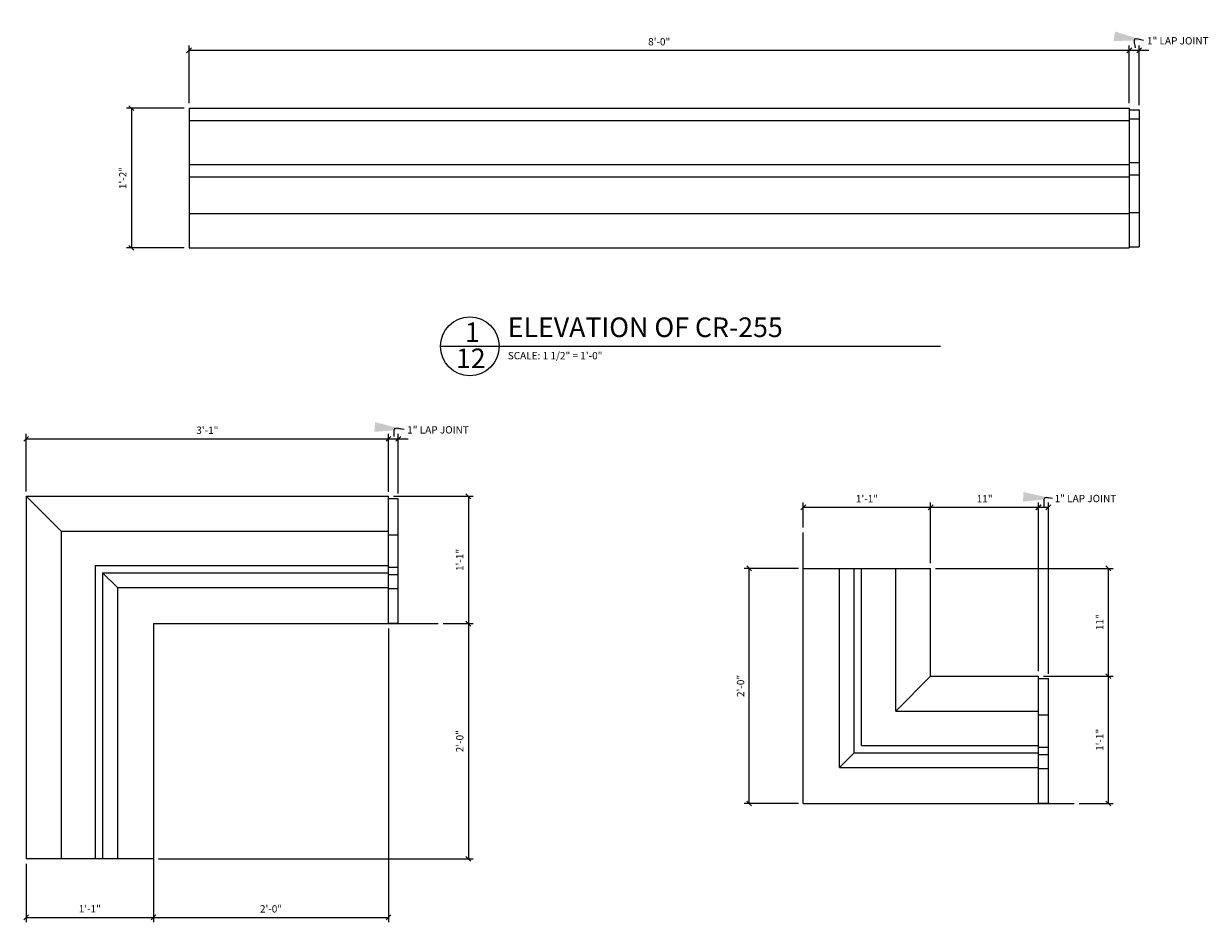
# Model space of a CAD drawing. Extents: x 2.6 to 57.4, y 3.2 to 42.7.
# Drawn here: x 27.2 to 57.4, y 19.8 to 42.7 of the extents above; entities that cross this region are included whole.
import ezdxf

# ---------------------------------------------------------------- set-up
doc = ezdxf.new("R2010")
doc.units = 0
doc.header["$MEASUREMENT"] = 0
doc.layers.get('0').update_dxf_attribs({"linetype": 'CONTINUOUS'})
doc.layers.get('DEFPOINTS').update_dxf_attribs({"linetype": 'CONTINUOUS'})
for name, color, linetype in [('DETAILS', 5, 'CONTINUOUS'), ('DIMS', 8, 'CONTINUOUS'), ('FIBERGLASS', 7, 'CONTINUOUS'), ('GROUNDINGS', 6, 'CONTINUOUS'), ('TEXT', 8, 'CONTINUOUS')]:
    doc.layers.add(name, color=color, linetype=linetype)
doc.styles.add('DIMS', font='stylu.ttf')
doc.styles.add('NOTES', font='stylu.ttf', dxfattribs={"height": 0.1875})
doc.styles.add('TITLES', font='swiss.ttf', dxfattribs={"height": 0.5})
doc.dimstyles.new('EDON', dxfattribs={"dimscale": 2, "dimtxt": 0.09375, "dimasz": 0.0625, "dimexe": 0.0625, "dimexo": 0.0625, "dimgap": 0.0625, "dimtad": 3, "dimdec": 4, "dimzin": 3, "dimtxsty": 'DIMS', "dimblk1": 'OBLIQUE', "dimblk2": 'OBLIQUE', "dimsah": 1, "dimcen": 0.0625, "dimclrd": 256, "dimclre": 256, "dimclrt": 256, "dimaunit": 1, "dimazin": 3, "dimtfac": 1, "dimtdec": 4, "dimtofl": 0, "dimtmove": 0, "dimatfit": 3, "dimtolj": 1, "dimtzin": 0})
doc.dimstyles.new('EDON$7', dxfattribs={"dimscale": 4, "dimtxt": 0.125, "dimasz": 0.1875, "dimexe": 0.1875, "dimexo": 0.0625, "dimgap": 0.0625, "dimtad": 3, "dimdec": 4, "dimzin": 3, "dimtxsty": 'DIMS', "dimcen": 0.0625, "dimclrd": 256, "dimclre": 256, "dimclrt": 256, "dimaunit": 1, "dimazin": 3, "dimtfac": 1, "dimtdec": 4, "dimtofl": 0, "dimtmove": 0, "dimatfit": 3, "dimtolj": 1, "dimtzin": 0})

# ---------------------------------------------------------------- blocks, each defined once
blk = doc.blocks.new('_OBLIQUE')
at = {"layer": 'DIMS', "color": 6, "linetype": 'BYBLOCK', "ltscale": 12}
blk.add_line((-0.5, -0.5), (0.5, 0.5), dxfattribs=at)
blk = doc.blocks.new('*D1')
at = {"linetype": 'BYBLOCK', "ltscale": 2}
for p, q in [((31.39, 40.693), (31.39, 42.169)), ((31.39, 42.044), (55.39, 42.044)), ((55.39, 40.693), (55.39, 42.169))]:
    blk.add_line(p, q, dxfattribs=at)
at = {"layer": 'DEFPOINTS', "color": 0, "linetype": 'BYBLOCK', "ltscale": 2}
for p in [(55.39, 42.044), (31.39, 40.568), (55.39, 40.568)]:
    blk.add_point(p, dxfattribs=at)
at = {"linetype": 'BYBLOCK', "ltscale": 2, "xscale": 0.125, "yscale": 0.125, "zscale": 0.125, "rotation": 180}
blk.add_blockref('_OBLIQUE', (31.39, 42.044), dxfattribs=at)
at = {"linetype": 'BYBLOCK', "ltscale": 2, "xscale": 0.125, "yscale": 0.125, "zscale": 0.125}
blk.add_blockref('_OBLIQUE', (55.39, 42.044), dxfattribs=at)
at = {"linetype": 'BYBLOCK', "ltscale": 2, "insert": (43.39, 42.263), "char_height": 0.1875, "attachment_point": 5, "style": 'DIMS'}
blk.add_mtext('\\A1;8\'-0"', dxfattribs=at)
blk = doc.blocks.new('*D2')
at = {"linetype": 'BYBLOCK', "ltscale": 2}
for p, q in [((55.39, 42.044), (55.39, 42.044)), ((55.39, 42.044), (55.64, 42.044)), ((55.64, 40.647), (55.64, 42.169)), ((55.64, 42.044), (55.89, 42.044))]:
    blk.add_line(p, q, dxfattribs=at)
at = {"layer": 'DEFPOINTS', "color": 0, "linetype": 'BYBLOCK', "ltscale": 2}
for p in [(55.64, 42.044), (55.64, 40.522), (55.39, 40.443)]:
    blk.add_point(p, dxfattribs=at)
at = {"linetype": 'BYBLOCK', "ltscale": 2, "xscale": 0.125, "yscale": 0.125, "zscale": 0.125}
blk.add_blockref('_OBLIQUE', (55.39, 42.044), dxfattribs=at)
at = {"linetype": 'BYBLOCK', "ltscale": 2, "xscale": 0.125, "yscale": 0.125, "zscale": 0.125, "rotation": 180}
blk.add_blockref('_OBLIQUE', (55.64, 42.044), dxfattribs=at)
at = {"linetype": 'BYBLOCK', "ltscale": 2, "insert": (56.627, 42.287), "char_height": 0.1875, "attachment_point": 5, "style": 'DIMS'}
blk.add_mtext('\\A1;{1" LAP JOINT}', dxfattribs=at)
blk = doc.blocks.new('*D3')
at = {"linetype": 'BYBLOCK', "ltscale": 2}
for p, q in [((31.265, 40.568), (29.793, 40.568)), ((29.918, 40.568), (29.918, 37.005)), ((31.265, 37.005), (29.793, 37.005))]:
    blk.add_line(p, q, dxfattribs=at)
at = {"layer": 'DEFPOINTS', "color": 0, "linetype": 'BYBLOCK', "ltscale": 2}
for p in [(31.39, 40.568), (29.918, 37.005), (31.39, 37.005)]:
    blk.add_point(p, dxfattribs=at)
at = {"linetype": 'BYBLOCK', "ltscale": 2, "xscale": 0.125, "yscale": 0.125, "zscale": 0.125}
for p, rotation in [((29.918, 40.568), 90), ((29.918, 37.005), 270)]:
    blk.add_blockref('_OBLIQUE', p, dxfattribs=dict(at, rotation=rotation))
at = {"linetype": 'BYBLOCK', "ltscale": 2, "insert": (29.699, 38.786), "char_height": 0.1875, "attachment_point": 5, "rotation": 90, "style": 'DIMS'}
blk.add_mtext('\\A1;{1\'-2"}', dxfattribs=at)
blk = doc.blocks.new('*D4')
at = {"linetype": 'BYBLOCK', "ltscale": 2}
for p, q in [((27.231, 30.792), (27.231, 32.257)), ((27.231, 32.132), (36.481, 32.132)), ((36.481, 30.777), (36.481, 32.257))]:
    blk.add_line(p, q, dxfattribs=at)
at = {"layer": 'DEFPOINTS', "color": 0, "linetype": 'BYBLOCK', "ltscale": 2}
for p in [(36.481, 32.132), (27.231, 30.667), (36.481, 30.652)]:
    blk.add_point(p, dxfattribs=at)
at = {"linetype": 'BYBLOCK', "ltscale": 2, "xscale": 0.125, "yscale": 0.125, "zscale": 0.125, "rotation": 180}
blk.add_blockref('_OBLIQUE', (27.231, 32.132), dxfattribs=at)
at = {"linetype": 'BYBLOCK', "ltscale": 2, "xscale": 0.125, "yscale": 0.125, "zscale": 0.125}
blk.add_blockref('_OBLIQUE', (36.481, 32.132), dxfattribs=at)
at = {"linetype": 'BYBLOCK', "ltscale": 2, "insert": (31.856, 32.351), "char_height": 0.1875, "attachment_point": 5, "style": 'DIMS'}
blk.add_mtext('\\A1;3\'-1"', dxfattribs=at)
blk = doc.blocks.new('*D5')
at = {"linetype": 'BYBLOCK', "ltscale": 2}
for p, q in [((36.481, 32.132), (36.481, 32.132)), ((36.481, 32.132), (36.731, 32.132)), ((36.731, 30.734), (36.731, 32.257)), ((36.731, 32.132), (36.981, 32.132))]:
    blk.add_line(p, q, dxfattribs=at)
at = {"layer": 'DEFPOINTS', "color": 0, "linetype": 'BYBLOCK', "ltscale": 2}
for p in [(36.731, 32.132), (36.731, 30.609), (36.481, 29.842)]:
    blk.add_point(p, dxfattribs=at)
at = {"linetype": 'BYBLOCK', "ltscale": 2, "xscale": 0.125, "yscale": 0.125, "zscale": 0.125}
blk.add_blockref('_OBLIQUE', (36.481, 32.132), dxfattribs=at)
at = {"linetype": 'BYBLOCK', "ltscale": 2, "xscale": 0.125, "yscale": 0.125, "zscale": 0.125, "rotation": 180}
blk.add_blockref('_OBLIQUE', (36.731, 32.132), dxfattribs=at)
at = {"linetype": 'BYBLOCK', "ltscale": 2, "insert": (37.744, 32.361), "char_height": 0.1875, "attachment_point": 5, "style": 'DIMS'}
blk.add_mtext('\\A1;{1" LAP JOINT}', dxfattribs=at)
blk = doc.blocks.new('*D6')
at = {"linetype": 'BYBLOCK', "ltscale": 2}
for p, q in [((36.606, 30.667), (38.644, 30.667)), ((38.519, 30.667), (38.519, 27.417)), ((37.876, 27.417), (38.644, 27.417))]:
    blk.add_line(p, q, dxfattribs=at)
at = {"layer": 'DEFPOINTS', "color": 0, "linetype": 'BYBLOCK', "ltscale": 2}
for p in [(36.481, 30.667), (37.751, 27.417), (38.519, 27.417)]:
    blk.add_point(p, dxfattribs=at)
at = {"linetype": 'BYBLOCK', "ltscale": 2, "xscale": 0.125, "yscale": 0.125, "zscale": 0.125}
for p, rotation in [((38.519, 30.667), 90), ((38.519, 27.417), 270)]:
    blk.add_blockref('_OBLIQUE', p, dxfattribs=dict(at, rotation=rotation))
at = {"linetype": 'BYBLOCK', "ltscale": 2, "insert": (38.3, 29.042), "char_height": 0.1875, "attachment_point": 5, "rotation": 90, "style": 'DIMS'}
blk.add_mtext('\\A1;{1\'-1"}', dxfattribs=at)
blk = doc.blocks.new('*D7')
at = {"linetype": 'BYBLOCK', "ltscale": 2}
for p, q in [((38.519, 25.407), (38.519, 19.407)), ((30.606, 19.407), (38.644, 19.407))]:
    blk.add_line(p, q, dxfattribs=at)
at = {"layer": 'DEFPOINTS', "color": 0, "linetype": 'BYBLOCK', "ltscale": 2}
for p in [(37.751, 25.407), (30.481, 19.407), (38.519, 19.407)]:
    blk.add_point(p, dxfattribs=at)
at = {"linetype": 'BYBLOCK', "ltscale": 2, "xscale": 0.125, "yscale": 0.125, "zscale": 0.125}
for p, rotation in [((38.519, 25.407), 90), ((38.519, 19.407), 270)]:
    blk.add_blockref('_OBLIQUE', p, dxfattribs=dict(at, rotation=rotation))
at = {"linetype": 'BYBLOCK', "ltscale": 2, "insert": (38.3, 22.407), "char_height": 0.1875, "attachment_point": 5, "rotation": 90, "style": 'DIMS'}
blk.add_mtext('\\A1;2\'-0"', dxfattribs=at)
blk = doc.blocks.new('*D8')
at = {"linetype": 'BYBLOCK', "ltscale": 2}
for p, q in [((27.231, 21.292), (27.231, 19.797)), ((30.481, 20.217), (30.481, 19.797)), ((27.231, 19.922), (30.481, 19.922))]:
    blk.add_line(p, q, dxfattribs=at)
at = {"layer": 'DEFPOINTS', "color": 0, "linetype": 'BYBLOCK', "ltscale": 2}
for p in [(27.231, 21.417), (30.481, 20.342), (30.481, 19.922)]:
    blk.add_point(p, dxfattribs=at)
at = {"linetype": 'BYBLOCK', "ltscale": 2, "xscale": 0.125, "yscale": 0.125, "zscale": 0.125, "rotation": 180}
blk.add_blockref('_OBLIQUE', (27.231, 19.922), dxfattribs=at)
at = {"linetype": 'BYBLOCK', "ltscale": 2, "xscale": 0.125, "yscale": 0.125, "zscale": 0.125}
blk.add_blockref('_OBLIQUE', (30.481, 19.922), dxfattribs=at)
at = {"linetype": 'BYBLOCK', "ltscale": 2, "insert": (28.856, 20.141), "char_height": 0.1875, "attachment_point": 5, "style": 'DIMS'}
blk.add_mtext('\\A1;1\'-1"', dxfattribs=at)
blk = doc.blocks.new('*D9')
at = {"linetype": 'BYBLOCK', "ltscale": 2}
for p, q in [((36.481, 25.282), (36.481, 17.787)), ((30.481, 17.912), (36.481, 17.912))]:
    blk.add_line(p, q, dxfattribs=at)
at = {"layer": 'DEFPOINTS', "color": 0, "linetype": 'BYBLOCK', "ltscale": 2}
for p in [(36.481, 25.407), (30.481, 18.332), (36.481, 17.912)]:
    blk.add_point(p, dxfattribs=at)
at = {"linetype": 'BYBLOCK', "ltscale": 2, "xscale": 0.125, "yscale": 0.125, "zscale": 0.125, "rotation": 180}
blk.add_blockref('_OBLIQUE', (30.481, 17.912), dxfattribs=at)
at = {"linetype": 'BYBLOCK', "ltscale": 2, "xscale": 0.125, "yscale": 0.125, "zscale": 0.125}
blk.add_blockref('_OBLIQUE', (36.481, 17.912), dxfattribs=at)
at = {"linetype": 'BYBLOCK', "ltscale": 2, "insert": (33.481, 18.13), "char_height": 0.1875, "attachment_point": 5, "style": 'DIMS'}
blk.add_mtext('\\A1;2\'-0"', dxfattribs=at)
blk = doc.blocks.new('*D10')
at = {"linetype": 'BYBLOCK', "ltscale": 2}
for p, q in [((47.068, 29.869), (47.068, 30.51)), ((47.068, 30.385), (50.318, 30.385)), ((50.318, 28.959), (50.318, 30.51))]:
    blk.add_line(p, q, dxfattribs=at)
at = {"layer": 'DEFPOINTS', "color": 0, "linetype": 'BYBLOCK', "ltscale": 2}
for p in [(50.318, 30.385), (47.068, 29.744), (50.318, 28.834)]:
    blk.add_point(p, dxfattribs=at)
at = {"linetype": 'BYBLOCK', "ltscale": 2, "xscale": 0.125, "yscale": 0.125, "zscale": 0.125, "rotation": 180}
blk.add_blockref('_OBLIQUE', (47.068, 30.385), dxfattribs=at)
at = {"linetype": 'BYBLOCK', "ltscale": 2, "xscale": 0.125, "yscale": 0.125, "zscale": 0.125}
blk.add_blockref('_OBLIQUE', (50.318, 30.385), dxfattribs=at)
at = {"linetype": 'BYBLOCK', "ltscale": 2, "insert": (48.693, 30.603), "char_height": 0.1875, "attachment_point": 5, "style": 'DIMS'}
blk.add_mtext('\\A1;1\'-1"', dxfattribs=at)
blk = doc.blocks.new('*D11')
at = {"linetype": 'BYBLOCK', "ltscale": 2}
for p, q in [((50.318, 30.385), (53.075, 30.385)), ((53.075, 26.202), (53.075, 30.51))]:
    blk.add_line(p, q, dxfattribs=at)
at = {"layer": 'DEFPOINTS', "color": 0, "linetype": 'BYBLOCK', "ltscale": 2}
for p in [(53.075, 30.385), (50.318, 28.834), (53.075, 26.077)]:
    blk.add_point(p, dxfattribs=at)
at = {"linetype": 'BYBLOCK', "ltscale": 2, "xscale": 0.125, "yscale": 0.125, "zscale": 0.125, "rotation": 180}
blk.add_blockref('_OBLIQUE', (50.318, 30.385), dxfattribs=at)
at = {"linetype": 'BYBLOCK', "ltscale": 2, "xscale": 0.125, "yscale": 0.125, "zscale": 0.125}
blk.add_blockref('_OBLIQUE', (53.075, 30.385), dxfattribs=at)
at = {"linetype": 'BYBLOCK', "ltscale": 2, "insert": (51.697, 30.603), "char_height": 0.1875, "attachment_point": 5, "style": 'DIMS'}
blk.add_mtext('\\A1;11"', dxfattribs=at)
blk = doc.blocks.new('*D12')
at = {"linetype": 'BYBLOCK', "ltscale": 2}
for p, q in [((53.068, 30.385), (53.325, 30.385)), ((53.325, 26.14), (53.325, 30.51))]:
    blk.add_line(p, q, dxfattribs=at)
at = {"layer": 'DEFPOINTS', "color": 0, "linetype": 'BYBLOCK', "ltscale": 2}
for p in [(53.325, 30.385), (53.325, 26.015), (53.068, 24.827)]:
    blk.add_point(p, dxfattribs=at)
at = {"linetype": 'BYBLOCK', "ltscale": 2, "xscale": 0.125, "yscale": 0.125, "zscale": 0.125, "rotation": 180}
blk.add_blockref('_OBLIQUE', (53.068, 30.385), dxfattribs=at)
at = {"linetype": 'BYBLOCK', "ltscale": 2, "xscale": 0.125, "yscale": 0.125, "zscale": 0.125}
blk.add_blockref('_OBLIQUE', (53.325, 30.385), dxfattribs=at)
at = {"linetype": 'BYBLOCK', "ltscale": 2, "insert": (54.27, 30.609), "char_height": 0.1875, "attachment_point": 5, "style": 'DIMS'}
blk.add_mtext('\\A1;{1" LAP JOINT}', dxfattribs=at)
blk = doc.blocks.new('*D13')
at = {"linetype": 'BYBLOCK', "ltscale": 2}
for p, q in [((46.943, 26.817), (45.561, 26.817)), ((45.686, 20.817), (45.686, 26.817)), ((46.943, 20.817), (45.561, 20.817))]:
    blk.add_line(p, q, dxfattribs=at)
at = {"layer": 'DEFPOINTS', "color": 0, "linetype": 'BYBLOCK', "ltscale": 2}
for p in [(45.686, 26.817), (47.068, 26.817), (47.068, 20.817)]:
    blk.add_point(p, dxfattribs=at)
at = {"linetype": 'BYBLOCK', "ltscale": 2, "xscale": 0.125, "yscale": 0.125, "zscale": 0.125}
for p, rotation in [((45.686, 26.817), 90), ((45.686, 20.817), 270)]:
    blk.add_blockref('_OBLIQUE', p, dxfattribs=dict(at, rotation=rotation))
at = {"linetype": 'BYBLOCK', "ltscale": 2, "insert": (45.467, 23.817), "char_height": 0.1875, "attachment_point": 5, "rotation": 90, "style": 'DIMS'}
blk.add_mtext('\\A1;2\'-0"', dxfattribs=at)
blk = doc.blocks.new('*D14')
at = {"linetype": 'BYBLOCK', "ltscale": 2}
for p, q in [((50.443, 28.827), (54.978, 28.827)), ((54.853, 28.827), (54.853, 26.077)), ((53.2, 26.077), (54.978, 26.077))]:
    blk.add_line(p, q, dxfattribs=at)
at = {"layer": 'DEFPOINTS', "color": 0, "linetype": 'BYBLOCK', "ltscale": 2}
for p in [(50.318, 28.827), (53.075, 26.077), (54.853, 26.077)]:
    blk.add_point(p, dxfattribs=at)
at = {"linetype": 'BYBLOCK', "ltscale": 2, "xscale": 0.125, "yscale": 0.125, "zscale": 0.125}
for p, rotation in [((54.853, 28.827), 90), ((54.853, 26.077), 270)]:
    blk.add_blockref('_OBLIQUE', p, dxfattribs=dict(at, rotation=rotation))
at = {"linetype": 'BYBLOCK', "ltscale": 2, "insert": (54.634, 27.452), "char_height": 0.1875, "attachment_point": 5, "rotation": 90, "style": 'DIMS'}
blk.add_mtext('\\A1;11"', dxfattribs=at)
blk = doc.blocks.new('*D15')
at = {"linetype": 'BYBLOCK', "ltscale": 2}
for p, q in [((54.853, 26.077), (54.853, 22.827)), ((54.11, 22.827), (54.978, 22.827))]:
    blk.add_line(p, q, dxfattribs=at)
at = {"layer": 'DEFPOINTS', "color": 0, "linetype": 'BYBLOCK', "ltscale": 2}
for p in [(53.075, 26.077), (53.985, 22.827), (54.853, 22.827)]:
    blk.add_point(p, dxfattribs=at)
at = {"linetype": 'BYBLOCK', "ltscale": 2, "xscale": 0.125, "yscale": 0.125, "zscale": 0.125}
for p, rotation in [((54.853, 26.077), 90), ((54.853, 22.827), 270)]:
    blk.add_blockref('_OBLIQUE', p, dxfattribs=dict(at, rotation=rotation))
at = {"linetype": 'BYBLOCK', "ltscale": 2, "insert": (54.634, 24.452), "char_height": 0.1875, "attachment_point": 5, "rotation": 90, "style": 'DIMS'}
blk.add_mtext('\\A1;1\'-1"', dxfattribs=at)

msp = doc.modelspace()

# ---------------------------------------------------------------- linework, layer by layer
at = {"layer": 'DETAILS', "ltscale": 2}
msp.add_line((37.805977, 34.492147), (50.57175, 34.492147), dxfattribs=at)
msp.add_circle((38.555977, 34.492147), 0.75, dxfattribs=at)
at = {"layer": 'FIBERGLASS', "color": 5, "ltscale": 2}
for p, q in [((31.389655, 40.567736), (31.389655, 37.005236)), ((31.389655, 40.567736), (55.389655, 40.567736)), ((55.389655, 40.567736), (55.389655, 37.005236)), ((31.389655, 37.005236), (55.389655, 37.005236)), ((27.231262, 30.667318), (36.481262, 30.667318)), ((27.231262, 30.667318), (27.231262, 21.417318)), ((36.481262, 27.417318), (36.481262, 30.667318)), ((47.06818, 22.827122), (47.06818, 28.827122)), ((47.06818, 28.827122), (50.31818, 28.827122)), ((50.31818, 26.077122), (50.31818, 28.827122)), ((30.481262, 27.417318), (36.481262, 27.417318)), ((30.481262, 27.417318), (30.481262, 21.417318)), ((50.31818, 26.077122), (53.075254, 26.077122)), ((53.075254, 22.827122), (53.075254, 26.077122)), ((47.06818, 22.827122), (53.06818, 22.827122)), ((30.481262, 21.417318), (27.231262, 21.417318))]:
    msp.add_line(p, q, dxfattribs=at)
at = {"layer": 'FIBERGLASS', "ltscale": 2}
for p, q in [((55.389655, 40.522097), (55.639655, 40.522097)), ((55.639655, 40.522097), (55.639655, 37.030825)), ((55.389655, 40.296864), (55.639655, 40.296864)), ((55.389655, 39.181961), (55.639655, 39.181961)), ((55.389655, 38.866635), (55.639655, 38.866635)), ((55.389655, 37.909395), (55.639655, 37.909395)), ((55.389655, 37.030825), (55.639655, 37.030825)), ((36.481262, 30.608771), (36.731262, 30.608771)), ((36.481262, 29.683274), (36.731262, 29.683274)), ((36.481262, 28.859538), (36.731262, 28.859538)), ((36.481262, 28.666826), (36.731262, 28.666826)), ((36.481262, 28.313372), (36.731262, 28.313372)), ((36.481262, 27.427203), (36.731262, 27.427203)), ((53.075254, 26.018575), (53.325254, 26.018575)), ((53.075254, 25.093078), (53.325254, 25.093078)), ((53.075254, 24.269342), (53.325254, 24.269342)), ((53.075254, 24.07663), (53.325254, 24.07663)), ((53.075254, 23.723177), (53.325254, 23.723177)), ((53.075254, 22.837007), (53.325254, 22.837007))]:
    msp.add_line(p, q, dxfattribs=at)
at = {"layer": 'FIBERGLASS', "color": 7, "ltscale": 2}
for p, q in [((31.389655, 40.255236), (55.389655, 40.255236)), ((31.389655, 39.130236), (55.389655, 39.130236)), ((31.389655, 38.817736), (55.389655, 38.817736)), ((31.389655, 37.880236), (55.389655, 37.880236)), ((36.731262, 27.427203), (36.731262, 30.605149)), ((28.121887, 29.776693), (36.481262, 29.776693)), ((28.121887, 29.776693), (28.121887, 21.417318)), ((28.996887, 28.901693), (36.481262, 28.901693)), ((28.996887, 28.901693), (28.996887, 21.417318)), ((47.990055, 23.748997), (47.990055, 28.827122)), ((48.365055, 24.123997), (48.365055, 28.827122)), ((48.552555, 24.311497), (48.552555, 28.827122)), ((49.427555, 25.186497), (49.427555, 28.827122)), ((29.184387, 28.714193), (36.481262, 28.714193)), ((29.184387, 28.714193), (29.184387, 21.417318)), ((29.559387, 28.339193), (36.481262, 28.339193)), ((29.559387, 28.339193), (29.559387, 21.417318)), ((53.325254, 22.837007), (53.325254, 26.014953)), ((49.427555, 25.186497), (53.075254, 25.186497)), ((48.552555, 24.311497), (53.075254, 24.311497)), ((48.365055, 24.123997), (53.075254, 24.123997)), ((47.990055, 23.748997), (53.075254, 23.748997))]:
    msp.add_line(p, q, dxfattribs=at)
at = {"layer": 'FIBERGLASS', "color": 1, "ltscale": 2}
for p, q in [((28.121887, 29.776693), (27.231262, 30.667318)), ((29.559387, 28.339193), (29.184387, 28.714193)), ((49.427555, 25.186497), (50.31818, 26.077122)), ((47.990055, 23.748997), (48.365055, 24.123997))]:
    msp.add_line(p, q, dxfattribs=at)
at = {"layer": 'GROUNDINGS', "ltscale": 2}
for p, q in [((47.06818, 22.827122), (47.06818, 29.743593)), ((30.481262, 27.417318), (37.751026, 27.417318)), ((30.481262, 27.417318), (30.481262, 20.147554)), ((47.06818, 22.827122), (53.98465, 22.827122))]:
    msp.add_line(p, q, dxfattribs=at)

# ---------------------------------------------------------------- texts
at = {"layer": 'TEXT', "ltscale": 2, "attachment_point": 1}
for s, insert, char_height, width, style in [('{1}', (38.428935, 35.100539), 0.5, 0.19867277, 'TITLES'), ('ELEVATION OF CR-255', (39.525217, 35.227825), 0.5, 12.3125, 'TITLES'), ('{12}', (38.20209, 34.434998), 0.5, 0.50072947, 'TITLES'), ('{SCALE: 1 1/2" = 1\'-0"}', (39.525217, 34.34801), 0.1875, 2.91376591, 'NOTES')]:
    msp.add_mtext(s, dxfattribs=dict(at, insert=insert, char_height=char_height, width=width, style=style))

# ---------------------------------------------------------------- dimensions: what is measured, and where the dimension line sits
at = {"layer": 'DIMS', "ltscale": 2}
for base, p1, p2, picture, middle in [((55.639655, 42.044333), (55.389655, 40.442736), (55.639655, 40.522097), '*D2', (56.626787, 42.286881)), ((36.731262, 32.132343), (36.481262, 29.842474), (36.731262, 30.608771), '*D5', (37.744279, 32.361381)), ((53.325254, 30.384636), (53.06818, 24.827122), (53.325254, 26.014953), '*D12', (54.26973, 30.608829))]:
    dim = msp.add_linear_dim(base=base, p1=p1, p2=p2, text='{<> LAP JOINT}', dimstyle='EDON', override={"dimlfac": 4, "dimse1": 1}, dxfattribs=at)
    dim.commit()
    dim.dimension.update_dxf_attribs({"geometry": picture, "text_midpoint": middle, "dimtype": 160})
for base, p1, p2, override, picture, middle in [((55.389655, 42.044333), (31.389655, 40.567736), (55.389655, 40.567736), {"dimlfac": 4}, '*D1', (43.389655, 42.263083)), ((36.481262, 32.132343), (27.231262, 30.667318), (36.481262, 30.651693), {"dimlfac": 4}, '*D4', (31.856262, 32.351093)), ((50.31818, 30.384636), (47.06818, 29.743593), (50.31818, 28.834196), {"dimlfac": 4}, '*D10', (48.69318, 30.603386)), ((53.075254, 30.384636), (50.31818, 28.834196), (53.075254, 26.077122), {"dimlfac": 4, "dimse1": 1}, '*D11', (51.696717, 30.603386)), ((30.481262, 19.922079), (27.231262, 21.417318), (30.481262, 20.342399), {"dimlfac": 4}, '*D8', (28.856262, 20.140829))]:
    dim = msp.add_linear_dim(base=base, p1=p1, p2=p2, dimstyle='EDON', override=override, dxfattribs=at)
    dim.commit()
    dim.dimension.update_dxf_attribs({"geometry": picture, "text_midpoint": middle})
for base, p1, p2, text, picture, middle in [((29.918008, 37.005236), (31.389655, 40.567736), (31.389655, 37.005236), '{1\'-2"}', '*D3', (29.699258, 38.786486)), ((38.519245, 27.417318), (36.481262, 30.667318), (37.751026, 27.417318), '{1\'-1"}', '*D6', (38.300495, 29.042318))]:
    dim = msp.add_linear_dim(base=base, p1=p1, p2=p2, angle=90, text=text, dimstyle='EDON', override={"dimlfac": 4}, dxfattribs=at)
    dim.commit()
    dim.dimension.update_dxf_attribs({"geometry": picture, "text_midpoint": middle})
for base, p1, p2, override, picture, middle in [((45.686164, 28.827122), (47.06818, 22.827122), (47.06818, 28.827122), {"dimlfac": 4}, '*D13', (45.467414, 25.827122)), ((38.519245, 21.417318), (37.751026, 27.417318), (30.481262, 21.417318), {"dimlfac": 4, "dimse1": 1}, '*D7', (38.300495, 24.417318))]:
    dim = msp.add_linear_dim(base=base, p1=p1, p2=p2, angle=90, dimstyle='EDON', override=override, dxfattribs=at)
    dim.commit()
    dim.dimension.update_dxf_attribs({"geometry": picture, "text_midpoint": middle, "insert": (0, 2.010471)})
for base, p1, p2, override, picture, middle in [((54.853192, 26.077122), (50.31818, 28.827122), (53.075254, 26.077122), {"dimlfac": 4}, '*D14', (54.634442, 27.452122)), ((54.853192, 22.827122), (53.075254, 26.077122), (53.98465, 22.827122), {"dimlfac": 4, "dimse1": 1}, '*D15', (54.634442, 24.452122))]:
    dim = msp.add_linear_dim(base=base, p1=p1, p2=p2, angle=90, dimstyle='EDON', override=override, dxfattribs=at)
    dim.commit()
    dim.dimension.update_dxf_attribs({"geometry": picture, "text_midpoint": middle})
dim = msp.add_linear_dim(base=(36.481262, 19.922079), p1=(30.481262, 20.342399), p2=(36.481262, 27.417318), dimstyle='EDON', override={"dimlfac": 4, "dimse1": 1}, dxfattribs=at)
dim.commit()
dim.dimension.update_dxf_attribs({"geometry": '*D9', "text_midpoint": (33.481262, 20.140829), "insert": (0, 2.010471)})

# ---------------------------------------------------------------- leaders
at = {"layer": 'DIMS', "ltscale": 2, "path_type": 1}
for points in [[(55.747598, 42.29746), (55.525153, 42.329199), (55.535745, 42.107029)], [(36.87635, 32.368733), (36.636304, 32.389452), (36.615559, 32.194101)], [(53.430815, 30.609248), (53.227641, 30.620521), (53.205066, 30.40858)]]:
    msp.add_leader(points, dimstyle='EDON$7', override={"dimlfac": 4}, dxfattribs=at)

doc.saveas('drawing.dxf')
